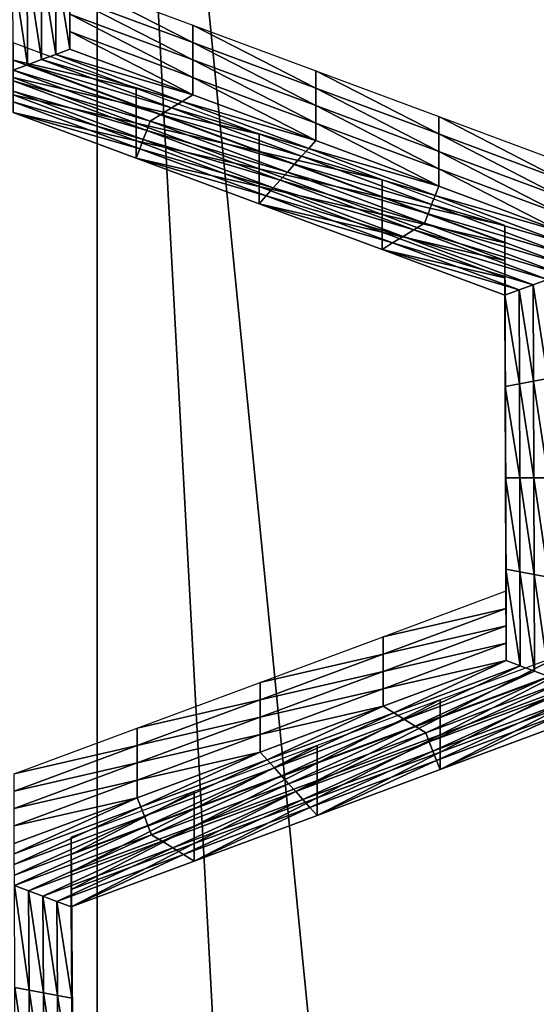
# Model space of a CAD drawing. Extents: x -0.023 to 0.023, y -0.11 to 0.031.
# Drawn here: x 0.005 to 0.006, y -0.087 to -0.086 of the extents above; entities that cross this region are included whole.
import ezdxf

# ---------------------------------------------------------------- set-up
doc = ezdxf.new("R2010")
doc.units = 0
doc.header["$MEASUREMENT"] = 0
doc.layers.get('0').update_dxf_attribs({"linetype": 'CONTINUOUS'})

msp = doc.modelspace()

# ---------------------------------------------------------------- linework, layer by layer
for points in [[(-0.0074562, -0.0846166, 0.1341899), (0.0019098, -0.0835502, 0.1350805), (0.0150613, -0.0889459, 0.1305746)], [(0.0019098, -0.0835502, 0.1350805), (0.0091846, -0.0852441, 0.1336659), (0.0150613, -0.0889459, 0.1305746)], [(0.0053511, -0.0841114, 0.0960203), (0.0060203, -0.0837261, 0.0955517), (0.0060203, -0.0908824, 0.0896675)], [(0.0046255, -0.0916176, 0.0905449), (0.0046255, -0.0844531, 0.0964359), (0.0053511, -0.0841114, 0.0960203)], [(0.0046255, -0.0916176, 0.0905449), (0.0053511, -0.0841114, 0.0960203), (0.0053511, -0.091272, 0.0901325)], [(0.0057259, -0.0910538, 0.0898721), (0.0053511, -0.091272, 0.0901325), (0.0053511, -0.0841114, 0.0960203)], [(0.0053511, -0.0841114, 0.0960203), (0.0060203, -0.0908824, 0.0896675), (0.0057259, -0.0910538, 0.0898721)], [(-0.0180007, -0.0927101, 0.127431), (-0.0074562, -0.0846166, 0.1341899), (0.0150613, -0.0889459, 0.1305746)], [(0.0053168, -0.0854052, 0.0823631), (0.0053171, -0.0855185, 0.0824978), (0.0053171, -0.0855401, 0.0824796)], [(0.0053168, -0.0854052, 0.0823631), (0.0053171, -0.0855401, 0.0824796), (0.0053168, -0.0854268, 0.0823449)], [(0.0053168, -0.0854268, 0.0823449), (0.0053171, -0.0855401, 0.0824796), (0.0053171, -0.0855618, 0.0824614)], [(0.0053168, -0.0854268, 0.0823449), (0.0053171, -0.0855618, 0.0824614), (0.0053168, -0.0854484, 0.0823267)], [(0.0052815, -0.0854549, 0.0823345), (0.0052991, -0.0854517, 0.0823306), (0.0052995, -0.0855683, 0.0824692)], [(0.0052991, -0.0854517, 0.0823306), (0.0053168, -0.0854484, 0.0823267), (0.0053171, -0.0855618, 0.0824614)], [(0.0052991, -0.0854517, 0.0823306), (0.0053171, -0.0855618, 0.0824614), (0.0052995, -0.0855683, 0.0824692)], [(0.0052463, -0.0854615, 0.0823423), (0.0052639, -0.0854582, 0.0823384), (0.0052643, -0.0855814, 0.0824847)], [(0.0052463, -0.0854615, 0.0823423), (0.0052643, -0.0855814, 0.0824847), (0.0052467, -0.0855879, 0.0824925)], [(0.0052639, -0.0854582, 0.0823384), (0.0052815, -0.0854549, 0.0823345), (0.0052819, -0.0855748, 0.082477)], [(0.0052639, -0.0854582, 0.0823384), (0.0052819, -0.0855748, 0.082477), (0.0052643, -0.0855814, 0.0824847)], [(0.0052815, -0.0854549, 0.0823345), (0.0052995, -0.0855683, 0.0824692), (0.0052819, -0.0855748, 0.082477)], [(0.0053171, -0.0854753, 0.0825342), (0.0054696, -0.085532, 0.0826015), (0.0054696, -0.0855536, 0.0825834)], [(0.0053171, -0.0854753, 0.0825342), (0.0054696, -0.0855536, 0.0825834), (0.0053171, -0.0854969, 0.082516)], [(0.0053171, -0.0854969, 0.082516), (0.0054696, -0.0855536, 0.0825834), (0.0054696, -0.0855752, 0.0825652)], [(0.0053171, -0.0854969, 0.082516), (0.0054696, -0.0855752, 0.0825652), (0.0053171, -0.0855185, 0.0824978)], [(0.0053171, -0.0855185, 0.0824978), (0.0054696, -0.0855752, 0.0825652), (0.0054696, -0.0855969, 0.082547)], [(0.0053171, -0.0855185, 0.0824978), (0.0054696, -0.0855969, 0.082547), (0.0053171, -0.0855401, 0.0824796)], [(0.0054696, -0.085532, 0.0826015), (0.0056222, -0.0855887, 0.0826689), (0.0056222, -0.0856103, 0.0826507)], [(0.0054696, -0.085532, 0.0826015), (0.0056222, -0.0856103, 0.0826507), (0.0054696, -0.0855536, 0.0825834)], [(0.0053171, -0.0855401, 0.0824796), (0.0054696, -0.0855969, 0.082547), (0.0054696, -0.0856185, 0.0825288)], [(0.0053171, -0.0855401, 0.0824796), (0.0054696, -0.0856185, 0.0825288), (0.0053171, -0.0855618, 0.0824614)], [(0.0053993, -0.0856106, 0.0826949), (0.0052467, -0.0855539, 0.0826275), (0.0052467, -0.0855755, 0.0826093)], [(0.0052995, -0.0855683, 0.0824692), (0.0053171, -0.0855618, 0.0824614), (0.0054696, -0.0856185, 0.0825288)], [(0.0054696, -0.0855536, 0.0825834), (0.0056222, -0.0856103, 0.0826507), (0.0056222, -0.0856319, 0.0826325)], [(0.0054696, -0.0855536, 0.0825834), (0.0056222, -0.0856319, 0.0826325), (0.0054696, -0.0855752, 0.0825652)], [(0.0052819, -0.0855748, 0.082477), (0.0052995, -0.0855683, 0.0824692), (0.0054564, -0.0856266, 0.0825385)], [(0.0052995, -0.0855683, 0.0824692), (0.0054696, -0.0856185, 0.0825288), (0.0054564, -0.0856266, 0.0825385)], [(0.0053993, -0.0856106, 0.0826949), (0.0052467, -0.0855755, 0.0826093), (0.0053993, -0.0856322, 0.0826767)], [(0.0053993, -0.0856322, 0.0826767), (0.0052467, -0.0855755, 0.0826093), (0.0052467, -0.0855971, 0.0825911)], [(0.0052467, -0.0855879, 0.0824925), (0.0052643, -0.0855814, 0.0824847), (0.00543, -0.085643, 0.082558)], [(0.0052643, -0.0855814, 0.0824847), (0.0052819, -0.0855748, 0.082477), (0.0054432, -0.0856348, 0.0825482)], [(0.0052643, -0.0855814, 0.0824847), (0.0054432, -0.0856348, 0.0825482), (0.00543, -0.085643, 0.082558)], [(0.0052819, -0.0855748, 0.082477), (0.0054564, -0.0856266, 0.0825385), (0.0054432, -0.0856348, 0.0825482)], [(0.0054696, -0.0855752, 0.0825652), (0.0056222, -0.0856319, 0.0826325), (0.0056222, -0.0856536, 0.0826144)], [(0.0054696, -0.0855752, 0.0825652), (0.0056222, -0.0856536, 0.0826144), (0.0054696, -0.0855969, 0.082547)], [(0.0054168, -0.0856512, 0.0825677), (0.0052467, -0.085601, 0.0825081), (0.0052467, -0.0855879, 0.0824925)], [(0.0052467, -0.0855879, 0.0824925), (0.00543, -0.085643, 0.082558), (0.0054168, -0.0856512, 0.0825677)], [(0.0053993, -0.0856322, 0.0826767), (0.0052467, -0.0855971, 0.0825911), (0.0053993, -0.0856538, 0.0826585)], [(0.0053993, -0.0856538, 0.0826585), (0.0052467, -0.0855971, 0.0825911), (0.0052467, -0.0856187, 0.082573)], [(0.0054696, -0.0855969, 0.082547), (0.0056222, -0.0856536, 0.0826144), (0.0056222, -0.0856752, 0.0825962)], [(0.0054696, -0.0855969, 0.082547), (0.0056222, -0.0856752, 0.0825962), (0.0054696, -0.0856185, 0.0825288)], [(0.0056222, -0.0855887, 0.0826689), (0.0057747, -0.0856454, 0.0827363), (0.0057747, -0.085667, 0.0827181)], [(0.0056222, -0.0855887, 0.0826689), (0.0057747, -0.085667, 0.0827181), (0.0056222, -0.0856103, 0.0826507)], [(0.0054124, -0.0856627, 0.0825813), (0.0052467, -0.0856141, 0.0825237), (0.0052467, -0.085601, 0.0825081)], [(0.0054168, -0.0856512, 0.0825677), (0.0054124, -0.0856627, 0.0825813), (0.0052467, -0.085601, 0.0825081)], [(0.0055518, -0.0856673, 0.0827623), (0.0053993, -0.0856106, 0.0826949), (0.0053993, -0.0856322, 0.0826767)], [(0.0056222, -0.0856103, 0.0826507), (0.0057747, -0.085667, 0.0827181), (0.0057747, -0.0856887, 0.0826999)], [(0.0056222, -0.0856103, 0.0826507), (0.0057747, -0.0856887, 0.0826999), (0.0056222, -0.0856319, 0.0826325)], [(0.005408, -0.0856741, 0.0825949), (0.0052467, -0.0856272, 0.0825392), (0.0052467, -0.0856141, 0.0825237)], [(0.0054124, -0.0856627, 0.0825813), (0.005408, -0.0856741, 0.0825949), (0.0052467, -0.0856141, 0.0825237)], [(0.0053993, -0.0856538, 0.0826585), (0.0052467, -0.0856187, 0.082573), (0.0053993, -0.0856754, 0.0826403)], [(0.0053993, -0.0856754, 0.0826403), (0.0052467, -0.0856187, 0.082573), (0.0052467, -0.0856403, 0.0825548)], [(0.0054564, -0.0856266, 0.0825385), (0.0054696, -0.0856185, 0.0825288), (0.0056222, -0.0856752, 0.0825962)], [(0.0054037, -0.0856856, 0.0826085), (0.0052467, -0.0856403, 0.0825548), (0.0052467, -0.0856272, 0.0825392)], [(0.005408, -0.0856741, 0.0825949), (0.0054037, -0.0856856, 0.0826085), (0.0052467, -0.0856272, 0.0825392)], [(0.0055518, -0.0856889, 0.0827441), (0.0053993, -0.0856322, 0.0826767), (0.0053993, -0.0856538, 0.0826585)], [(0.0055518, -0.0856673, 0.0827623), (0.0053993, -0.0856322, 0.0826767), (0.0055518, -0.0856889, 0.0827441)], [(0.00543, -0.085643, 0.082558), (0.0054432, -0.0856348, 0.0825482), (0.0056046, -0.0856948, 0.0826195)], [(0.0054432, -0.0856348, 0.0825482), (0.0054564, -0.0856266, 0.0825385), (0.0056134, -0.085685, 0.0826078)], [(0.0054432, -0.0856348, 0.0825482), (0.0056134, -0.085685, 0.0826078), (0.0056046, -0.0856948, 0.0826195)], [(0.0054564, -0.0856266, 0.0825385), (0.0056222, -0.0856752, 0.0825962), (0.0056134, -0.085685, 0.0826078)], [(0.0056222, -0.0856319, 0.0826325), (0.0057747, -0.0856887, 0.0826999), (0.0057747, -0.0857103, 0.0826817)], [(0.0056222, -0.0856319, 0.0826325), (0.0057747, -0.0857103, 0.0826817), (0.0056222, -0.0856536, 0.0826144)], [(0.0053993, -0.0856754, 0.0826403), (0.0052467, -0.0856403, 0.0825548), (0.0053993, -0.085697, 0.0826221)], [(0.0054037, -0.0856856, 0.0826085), (0.0053993, -0.085697, 0.0826221), (0.0052467, -0.0856403, 0.0825548)], [(0.0054168, -0.0856512, 0.0825677), (0.00543, -0.085643, 0.082558), (0.0055958, -0.0857046, 0.0826312)], [(0.00543, -0.085643, 0.082558), (0.0056046, -0.0856948, 0.0826195), (0.0055958, -0.0857046, 0.0826312)], [(0.0057747, -0.0856454, 0.0827363), (0.0059273, -0.0857022, 0.0828037), (0.0059273, -0.0857238, 0.0827855)], [(0.0057747, -0.0856454, 0.0827363), (0.0059273, -0.0857238, 0.0827855), (0.0057747, -0.085667, 0.0827181)], [(0.0055518, -0.0856889, 0.0827441), (0.0053993, -0.0856538, 0.0826585), (0.0055518, -0.0857105, 0.0827259)], [(0.0055518, -0.0857105, 0.0827259), (0.0053993, -0.0856538, 0.0826585), (0.0053993, -0.0856754, 0.0826403)], [(0.005587, -0.0857145, 0.0826429), (0.0054124, -0.0856627, 0.0825813), (0.0054168, -0.0856512, 0.0825677)], [(0.0054168, -0.0856512, 0.0825677), (0.0055958, -0.0857046, 0.0826312), (0.005587, -0.0857145, 0.0826429)], [(0.0056222, -0.0856536, 0.0826144), (0.0057747, -0.0857103, 0.0826817), (0.0057747, -0.0857319, 0.0826635)], [(0.0056222, -0.0856536, 0.0826144), (0.0057747, -0.0857319, 0.0826635), (0.0056222, -0.0856752, 0.0825962)], [(0.0055782, -0.0857243, 0.0826545), (0.005408, -0.0856741, 0.0825949), (0.0054124, -0.0856627, 0.0825813)], [(0.005587, -0.0857145, 0.0826429), (0.0055782, -0.0857243, 0.0826545), (0.0054124, -0.0856627, 0.0825813)], [(0.0057044, -0.085724, 0.0828297), (0.0055518, -0.0856673, 0.0827623), (0.0055518, -0.0856889, 0.0827441)], [(0.0057747, -0.085667, 0.0827181), (0.0059273, -0.0857238, 0.0827855), (0.0059273, -0.0857454, 0.0827673)], [(0.0057747, -0.085667, 0.0827181), (0.0059273, -0.0857454, 0.0827673), (0.0057747, -0.0856887, 0.0826999)], [(0.0055518, -0.0857105, 0.0827259), (0.0053993, -0.0856754, 0.0826403), (0.0055518, -0.0857321, 0.0827077)], [(0.0055518, -0.0857321, 0.0827077), (0.0053993, -0.0856754, 0.0826403), (0.0053993, -0.085697, 0.0826221)], [(0.0055694, -0.0857341, 0.0826662), (0.0054037, -0.0856856, 0.0826085), (0.005408, -0.0856741, 0.0825949)], [(0.0055782, -0.0857243, 0.0826545), (0.0055694, -0.0857341, 0.0826662), (0.005408, -0.0856741, 0.0825949)], [(0.0056134, -0.085685, 0.0826078), (0.0056222, -0.0856752, 0.0825962), (0.0057747, -0.0857319, 0.0826635)], [(0.0055606, -0.0857439, 0.0826779), (0.0053993, -0.085697, 0.0826221), (0.0054037, -0.0856856, 0.0826085)], [(0.0055694, -0.0857341, 0.0826662), (0.0055606, -0.0857439, 0.0826779), (0.0054037, -0.0856856, 0.0826085)], [(0.0057044, -0.0857456, 0.0828115), (0.0055518, -0.0856889, 0.0827441), (0.0055518, -0.0857105, 0.0827259)], [(0.0057044, -0.085724, 0.0828297), (0.0055518, -0.0856889, 0.0827441), (0.0057044, -0.0857456, 0.0828115)], [(0.0055958, -0.0857046, 0.0826312), (0.0056046, -0.0856948, 0.0826195), (0.0057659, -0.0857548, 0.0826908)], [(0.0056046, -0.0856948, 0.0826195), (0.0056134, -0.085685, 0.0826078), (0.0057703, -0.0857434, 0.0826772)], [(0.0056046, -0.0856948, 0.0826195), (0.0057703, -0.0857434, 0.0826772), (0.0057659, -0.0857548, 0.0826908)], [(0.0056134, -0.085685, 0.0826078), (0.0057747, -0.0857319, 0.0826635), (0.0057703, -0.0857434, 0.0826772)], [(0.0057747, -0.0856887, 0.0826999), (0.0059273, -0.0857454, 0.0827673), (0.0059273, -0.085767, 0.0827491)], [(0.0057747, -0.0856887, 0.0826999), (0.0059273, -0.085767, 0.0827491), (0.0057747, -0.0857103, 0.0826817)], [(0.0055518, -0.0857321, 0.0827077), (0.0053993, -0.085697, 0.0826221), (0.0055518, -0.0857538, 0.0826895)], [(0.0055606, -0.0857439, 0.0826779), (0.0055518, -0.0857538, 0.0826895), (0.0053993, -0.085697, 0.0826221)], [(0.005587, -0.0857145, 0.0826429), (0.0055958, -0.0857046, 0.0826312), (0.0057615, -0.0857663, 0.0827044)], [(0.0055958, -0.0857046, 0.0826312), (0.0057659, -0.0857548, 0.0826908), (0.0057615, -0.0857663, 0.0827044)], [(0.0057044, -0.0857456, 0.0828115), (0.0055518, -0.0857105, 0.0827259), (0.0057044, -0.0857672, 0.0827933)], [(0.0057044, -0.0857672, 0.0827933), (0.0055518, -0.0857105, 0.0827259), (0.0055518, -0.0857321, 0.0827077)], [(0.0057571, -0.0857777, 0.082718), (0.0055782, -0.0857243, 0.0826545), (0.005587, -0.0857145, 0.0826429)], [(0.005587, -0.0857145, 0.0826429), (0.0057615, -0.0857663, 0.0827044), (0.0057571, -0.0857777, 0.082718)], [(0.0057747, -0.0857103, 0.0826817), (0.0059273, -0.085767, 0.0827491), (0.0059273, -0.0857886, 0.0827309)], [(0.0057747, -0.0857103, 0.0826817), (0.0059273, -0.0857886, 0.0827309), (0.0057747, -0.0857319, 0.0826635)], [(0.0057044, -0.0857672, 0.0827933), (0.0055518, -0.0857321, 0.0827077), (0.0057044, -0.0857889, 0.0827751)], [(0.0057044, -0.0857889, 0.0827751), (0.0055518, -0.0857321, 0.0827077), (0.0055518, -0.0857538, 0.0826895)], [(0.005744, -0.0857859, 0.0827277), (0.0055694, -0.0857341, 0.0826662), (0.0055782, -0.0857243, 0.0826545)], [(0.0057571, -0.0857777, 0.082718), (0.005744, -0.0857859, 0.0827277), (0.0055782, -0.0857243, 0.0826545)], [(0.0058569, -0.0857807, 0.0828971), (0.0057044, -0.085724, 0.0828297), (0.0057044, -0.0857456, 0.0828115)], [(0.0057703, -0.0857434, 0.0826772), (0.0057747, -0.0857319, 0.0826635), (0.0059273, -0.0857886, 0.0827309)], [(0.0057176, -0.0858023, 0.0827472), (0.0055518, -0.0857538, 0.0826895), (0.0055606, -0.0857439, 0.0826779)], [(0.0057308, -0.0857941, 0.0827375), (0.0055606, -0.0857439, 0.0826779), (0.0055694, -0.0857341, 0.0826662)], [(0.0057308, -0.0857941, 0.0827375), (0.0057176, -0.0858023, 0.0827472), (0.0055606, -0.0857439, 0.0826779)], [(0.005744, -0.0857859, 0.0827277), (0.0057308, -0.0857941, 0.0827375), (0.0055694, -0.0857341, 0.0826662)], [(0.0057659, -0.0857548, 0.0826908), (0.0057703, -0.0857434, 0.0826772), (0.0059273, -0.0858017, 0.0827465)], [(0.0057703, -0.0857434, 0.0826772), (0.0059273, -0.0857886, 0.0827309), (0.0059273, -0.0858017, 0.0827465)], [(0.0057044, -0.0857889, 0.0827751), (0.0055518, -0.0857538, 0.0826895), (0.0057044, -0.0858105, 0.0827569)], [(0.0057176, -0.0858023, 0.0827472), (0.0057044, -0.0858105, 0.0827569), (0.0055518, -0.0857538, 0.0826895)], [(0.0058569, -0.0857807, 0.0828971), (0.0057044, -0.0857456, 0.0828115), (0.0058569, -0.0858023, 0.0828789)], [(0.0058569, -0.0858023, 0.0828789), (0.0057044, -0.0857456, 0.0828115), (0.0057044, -0.0857672, 0.0827933)], [(0.0057615, -0.0857663, 0.0827044), (0.0057659, -0.0857548, 0.0826908), (0.0059273, -0.0858148, 0.0827621)], [(0.0057659, -0.0857548, 0.0826908), (0.0059273, -0.0858017, 0.0827465), (0.0059273, -0.0858148, 0.0827621)], [(0.0058569, -0.085824, 0.0828607), (0.0057044, -0.0857672, 0.0827933), (0.0057044, -0.0857889, 0.0827751)], [(0.0058569, -0.0858023, 0.0828789), (0.0057044, -0.0857672, 0.0827933), (0.0058569, -0.085824, 0.0828607)], [(0.0057571, -0.0857777, 0.082718), (0.0057615, -0.0857663, 0.0827044), (0.0059273, -0.0858279, 0.0827776)], [(0.0057615, -0.0857663, 0.0827044), (0.0059273, -0.0858148, 0.0827621), (0.0059273, -0.0858279, 0.0827776)], [(0.0059273, -0.085841, 0.0827932), (0.005744, -0.0857859, 0.0827277), (0.0057571, -0.0857777, 0.082718)], [(0.0057571, -0.0857777, 0.082718), (0.0059273, -0.0858279, 0.0827776), (0.0059273, -0.085841, 0.0827932)], [(0.0058573, -0.0858941, 0.0830317), (0.0058569, -0.0857807, 0.0828971), (0.0058569, -0.0858023, 0.0828789)], [(0.0058569, -0.0858456, 0.0828425), (0.0057044, -0.0857889, 0.0827751), (0.0057044, -0.0858105, 0.0827569)], [(0.0058569, -0.085824, 0.0828607), (0.0057044, -0.0857889, 0.0827751), (0.0058569, -0.0858456, 0.0828425)], [(0.0058921, -0.0858541, 0.0828087), (0.0057176, -0.0858023, 0.0827472), (0.0057308, -0.0857941, 0.0827375)], [(0.0059097, -0.0858475, 0.082801), (0.0057308, -0.0857941, 0.0827375), (0.005744, -0.0857859, 0.0827277)], [(0.0059097, -0.0858475, 0.082801), (0.0058921, -0.0858541, 0.0828087), (0.0057308, -0.0857941, 0.0827375)], [(0.0059273, -0.085841, 0.0827932), (0.0059097, -0.0858475, 0.082801), (0.005744, -0.0857859, 0.0827277)], [(0.0058745, -0.0858606, 0.0828165), (0.0057044, -0.0858105, 0.0827569), (0.0057176, -0.0858023, 0.0827472)], [(0.0058921, -0.0858541, 0.0828087), (0.0058745, -0.0858606, 0.0828165), (0.0057176, -0.0858023, 0.0827472)], [(0.0058573, -0.0858941, 0.0830317), (0.0058569, -0.0858023, 0.0828789), (0.0058573, -0.0859157, 0.0830135)], [(0.0058573, -0.0859157, 0.0830135), (0.0058569, -0.0858023, 0.0828789), (0.0058569, -0.085824, 0.0828607)], [(0.0058569, -0.0858456, 0.0828425), (0.0057044, -0.0858105, 0.0827569), (0.0058569, -0.0858672, 0.0828243)], [(0.0058745, -0.0858606, 0.0828165), (0.0058569, -0.0858672, 0.0828243), (0.0057044, -0.0858105, 0.0827569)], [(0.0058573, -0.0859157, 0.0830135), (0.0058569, -0.085824, 0.0828607), (0.0058573, -0.0859373, 0.0829954)], [(0.0058573, -0.0859373, 0.0829954), (0.0058569, -0.085824, 0.0828607), (0.0058569, -0.0858456, 0.0828425)], [(0.0058573, -0.0859373, 0.0829954), (0.0058569, -0.0858456, 0.0828425), (0.0058573, -0.0859589, 0.0829772)], [(0.0058573, -0.0859589, 0.0829772), (0.0058569, -0.0858456, 0.0828425), (0.0058569, -0.0858672, 0.0828243)], [(0.0058925, -0.085974, 0.0829512), (0.0058745, -0.0858606, 0.0828165), (0.0058921, -0.0858541, 0.0828087)], [(0.0059101, -0.0859707, 0.0829473), (0.0058921, -0.0858541, 0.0828087), (0.0059097, -0.0858475, 0.082801)], [(0.0059101, -0.0859707, 0.0829473), (0.0058925, -0.085974, 0.0829512), (0.0058921, -0.0858541, 0.0828087)], [(0.0058749, -0.0859773, 0.0829551), (0.0058569, -0.0858672, 0.0828243), (0.0058745, -0.0858606, 0.0828165)], [(0.0058573, -0.0859589, 0.0829772), (0.0058569, -0.0858672, 0.0828243), (0.0058573, -0.0859805, 0.082959)], [(0.0058749, -0.0859773, 0.0829551), (0.0058573, -0.0859805, 0.082959), (0.0058569, -0.0858672, 0.0828243)], [(0.0058925, -0.085974, 0.0829512), (0.0058749, -0.0859773, 0.0829551), (0.0058745, -0.0858606, 0.0828165)], [(0.0058576, -0.0860074, 0.0831664), (0.0058573, -0.0858941, 0.0830317), (0.0058573, -0.0859157, 0.0830135)], [(0.0058576, -0.0860291, 0.0831482), (0.0058573, -0.0859157, 0.0830135), (0.0058573, -0.0859373, 0.0829954)], [(0.0058576, -0.0860074, 0.0831664), (0.0058573, -0.0859157, 0.0830135), (0.0058576, -0.0860291, 0.0831482)], [(0.0058576, -0.0860291, 0.0831482), (0.0058573, -0.0859373, 0.0829954), (0.0058576, -0.0860507, 0.08313)], [(0.0058576, -0.0860507, 0.08313), (0.0058573, -0.0859373, 0.0829954), (0.0058573, -0.0859589, 0.0829772)], [(0.0058576, -0.0860507, 0.08313), (0.0058573, -0.0859589, 0.0829772), (0.0058576, -0.0860723, 0.0831119)], [(0.0058576, -0.0860723, 0.0831119), (0.0058573, -0.0859589, 0.0829772), (0.0058573, -0.0859805, 0.082959)], [(0.0058752, -0.0860939, 0.0830937), (0.0058573, -0.0859805, 0.082959), (0.0058749, -0.0859773, 0.0829551)], [(0.0058928, -0.0860939, 0.0830937), (0.0058749, -0.0859773, 0.0829551), (0.0058925, -0.085974, 0.0829512)], [(0.0058928, -0.0860939, 0.0830937), (0.0058752, -0.0860939, 0.0830937), (0.0058749, -0.0859773, 0.0829551)], [(0.0059105, -0.0860939, 0.0830937), (0.0058925, -0.085974, 0.0829512), (0.0059101, -0.0859707, 0.0829473)], [(0.0059105, -0.0860939, 0.0830937), (0.0058928, -0.0860939, 0.0830937), (0.0058925, -0.085974, 0.0829512)], [(0.0058576, -0.0860723, 0.0831119), (0.0058573, -0.0859805, 0.082959), (0.0058576, -0.0860939, 0.0830937)], [(0.0058752, -0.0860939, 0.0830937), (0.0058576, -0.0860939, 0.0830937), (0.0058573, -0.0859805, 0.082959)], [(0.0058579, -0.0861208, 0.0833011), (0.0058576, -0.0860074, 0.0831664), (0.0058576, -0.0860291, 0.0831482)], [(0.0058579, -0.0861424, 0.0832829), (0.0058576, -0.0860291, 0.0831482), (0.0058576, -0.0860507, 0.08313)], [(0.0058579, -0.0861208, 0.0833011), (0.0058576, -0.0860291, 0.0831482), (0.0058579, -0.0861424, 0.0832829)], [(0.0058579, -0.0861424, 0.0832829), (0.0058576, -0.0860507, 0.08313), (0.0058579, -0.086164, 0.0832647)], [(0.0058579, -0.086164, 0.0832647), (0.0058576, -0.0860507, 0.08313), (0.0058576, -0.0860723, 0.0831119)], [(0.0058579, -0.086164, 0.0832647), (0.0058576, -0.0860723, 0.0831119), (0.0058579, -0.0861856, 0.0832465)], [(0.0058579, -0.0861856, 0.0832465), (0.0058576, -0.0860723, 0.0831119), (0.0058576, -0.0860939, 0.0830937)], [(0.0058579, -0.0861856, 0.0832465), (0.0058576, -0.0860939, 0.0830937), (0.0058579, -0.0862072, 0.0832283)], [(0.0058756, -0.0862105, 0.0832322), (0.0058579, -0.0862072, 0.0832283), (0.0058576, -0.0860939, 0.0830937)], [(0.0058756, -0.0862105, 0.0832322), (0.0058576, -0.0860939, 0.0830937), (0.0058752, -0.0860939, 0.0830937)], [(0.0058932, -0.0862138, 0.0832361), (0.0058756, -0.0862105, 0.0832322), (0.0058752, -0.0860939, 0.0830937)], [(0.0058932, -0.0862138, 0.0832361), (0.0058752, -0.0860939, 0.0830937), (0.0058928, -0.0860939, 0.0830937)], [(0.0059108, -0.0862171, 0.08324), (0.0058932, -0.0862138, 0.0832361), (0.0058928, -0.0860939, 0.0830937)], [(0.0059108, -0.0862171, 0.08324), (0.0058928, -0.0860939, 0.0830937), (0.0059105, -0.0860939, 0.0830937)], [(0.0058583, -0.0862341, 0.0834358), (0.0058579, -0.0861208, 0.0833011), (0.0058579, -0.0861424, 0.0832829)], [(0.0058583, -0.0862341, 0.0834358), (0.0058579, -0.0861424, 0.0832829), (0.0058583, -0.0862558, 0.0834176)], [(0.0058583, -0.0862558, 0.0834176), (0.0058579, -0.0861424, 0.0832829), (0.0058579, -0.086164, 0.0832647)], [(0.0058583, -0.0862774, 0.0833994), (0.0058579, -0.086164, 0.0832647), (0.0058579, -0.0861856, 0.0832465)], [(0.0058583, -0.0862558, 0.0834176), (0.0058579, -0.086164, 0.0832647), (0.0058583, -0.0862774, 0.0833994)], [(0.0058583, -0.086299, 0.0833812), (0.0058579, -0.0861856, 0.0832465), (0.0058579, -0.0862072, 0.0832283)], [(0.0058583, -0.0862774, 0.0833994), (0.0058579, -0.0861856, 0.0832465), (0.0058583, -0.086299, 0.0833812)], [(0.0058583, -0.086299, 0.0833812), (0.0058579, -0.0862072, 0.0832283), (0.0058583, -0.0863206, 0.083363)], [(0.0058759, -0.0863271, 0.0833708), (0.0058583, -0.0863206, 0.083363), (0.0058579, -0.0862072, 0.0832283)], [(0.0058759, -0.0863271, 0.0833708), (0.0058579, -0.0862072, 0.0832283), (0.0058756, -0.0862105, 0.0832322)], [(0.0058936, -0.0863337, 0.0833786), (0.0058759, -0.0863271, 0.0833708), (0.0058756, -0.0862105, 0.0832322)], [(0.0058936, -0.0863337, 0.0833786), (0.0058756, -0.0862105, 0.0832322), (0.0058932, -0.0862138, 0.0832361)], [(0.0059112, -0.0863402, 0.0833864), (0.0058936, -0.0863337, 0.0833786), (0.0058932, -0.0862138, 0.0832361)], [(0.0059112, -0.0863402, 0.0833864), (0.0058932, -0.0862138, 0.0832361), (0.0059108, -0.0862171, 0.08324)], [(0.0057057, -0.0862909, 0.0835032), (0.0058583, -0.0862341, 0.0834358), (0.0058583, -0.0862558, 0.0834176)], [(0.0057057, -0.0862909, 0.0835032), (0.0058583, -0.0862558, 0.0834176), (0.0057057, -0.0863125, 0.083485)], [(0.0057057, -0.0863125, 0.083485), (0.0058583, -0.0862558, 0.0834176), (0.0058583, -0.0862774, 0.0833994)], [(0.0057057, -0.0863125, 0.083485), (0.0058583, -0.0862774, 0.0833994), (0.0057057, -0.0863341, 0.0834668)], [(0.0057057, -0.0863341, 0.0834668), (0.0058583, -0.0862774, 0.0833994), (0.0058583, -0.086299, 0.0833812)], [(0.0055532, -0.0863476, 0.0835706), (0.0057057, -0.0862909, 0.0835032), (0.0057057, -0.0863125, 0.083485)], [(0.0057057, -0.0863341, 0.0834668), (0.0058583, -0.086299, 0.0833812), (0.0057057, -0.0863557, 0.0834486)], [(0.0057057, -0.0863557, 0.0834486), (0.0058583, -0.086299, 0.0833812), (0.0058583, -0.0863206, 0.083363)], [(0.0055532, -0.0863692, 0.0835524), (0.0057057, -0.0863125, 0.083485), (0.0057057, -0.0863341, 0.0834668)], [(0.0055532, -0.0863476, 0.0835706), (0.0057057, -0.0863125, 0.083485), (0.0055532, -0.0863692, 0.0835524)], [(0.005929, -0.0863127, 0.0835291), (0.0057764, -0.0863694, 0.0835965), (0.0057764, -0.086391, 0.0835783)], [(0.005929, -0.0863127, 0.0835291), (0.0057764, -0.086391, 0.0835783), (0.005929, -0.0863343, 0.0835109)], [(0.0057057, -0.0863557, 0.0834486), (0.0058583, -0.0863206, 0.083363), (0.0057057, -0.0863773, 0.0834304)], [(0.005719, -0.0863855, 0.0834401), (0.0057057, -0.0863773, 0.0834304), (0.0058583, -0.0863206, 0.083363)], [(0.005719, -0.0863855, 0.0834401), (0.0058583, -0.0863206, 0.083363), (0.0058759, -0.0863271, 0.0833708)], [(0.0057322, -0.0863937, 0.0834499), (0.005719, -0.0863855, 0.0834401), (0.0058759, -0.0863271, 0.0833708)], [(0.0057322, -0.0863937, 0.0834499), (0.0058759, -0.0863271, 0.0833708), (0.0058936, -0.0863337, 0.0833786)], [(0.0055532, -0.0863692, 0.0835524), (0.0057057, -0.0863341, 0.0834668), (0.0055532, -0.0863908, 0.0835342)], [(0.0055532, -0.0863908, 0.0835342), (0.0057057, -0.0863341, 0.0834668), (0.0057057, -0.0863557, 0.0834486)], [(0.0057454, -0.0864019, 0.0834596), (0.0057322, -0.0863937, 0.0834499), (0.0058936, -0.0863337, 0.0833786)], [(0.0057454, -0.0864019, 0.0834596), (0.0058936, -0.0863337, 0.0833786), (0.0059112, -0.0863402, 0.0833864)], [(0.0057587, -0.08641, 0.0834693), (0.0057454, -0.0864019, 0.0834596), (0.0059112, -0.0863402, 0.0833864)], [(0.0057587, -0.08641, 0.0834693), (0.0059112, -0.0863402, 0.0833864), (0.0059288, -0.0863468, 0.0833941)], [(0.005929, -0.0863343, 0.0835109), (0.0057764, -0.086391, 0.0835783), (0.0057764, -0.0864126, 0.0835601)], [(0.005929, -0.0863343, 0.0835109), (0.0057764, -0.0864126, 0.0835601), (0.005929, -0.0863559, 0.0834927)], [(0.0054006, -0.0864043, 0.0836379), (0.0055532, -0.0863476, 0.0835706), (0.0055532, -0.0863692, 0.0835524)], [(0.0055532, -0.0863908, 0.0835342), (0.0057057, -0.0863557, 0.0834486), (0.0055532, -0.0864124, 0.083516)], [(0.0055532, -0.0864124, 0.083516), (0.0057057, -0.0863557, 0.0834486), (0.0057057, -0.0863773, 0.0834304)], [(0.0059288, -0.0863468, 0.0833941), (0.0057631, -0.0864215, 0.0834829), (0.0057587, -0.08641, 0.0834693)], [(0.0059288, -0.0863468, 0.0833941), (0.0059289, -0.0863599, 0.0834097), (0.0057631, -0.0864215, 0.0834829)], [(0.005929, -0.0863559, 0.0834927), (0.0057764, -0.0864126, 0.0835601), (0.0057764, -0.0864343, 0.0835419)], [(0.005929, -0.0863559, 0.0834927), (0.0057764, -0.0864343, 0.0835419), (0.005929, -0.0863775, 0.0834746)], [(0.0059289, -0.0863599, 0.0834097), (0.0057676, -0.086433, 0.0834965), (0.0057631, -0.0864215, 0.0834829)], [(0.0059289, -0.0863599, 0.0834097), (0.0059289, -0.086373, 0.0834253), (0.0057676, -0.086433, 0.0834965)], [(0.0054006, -0.0864259, 0.0836198), (0.0055532, -0.0863692, 0.0835524), (0.0055532, -0.0863908, 0.0835342)], [(0.0054006, -0.0864043, 0.0836379), (0.0055532, -0.0863692, 0.0835524), (0.0054006, -0.0864259, 0.0836198)], [(0.0055532, -0.0864124, 0.083516), (0.0057057, -0.0863773, 0.0834304), (0.0055532, -0.086434, 0.0834978)], [(0.005562, -0.0864438, 0.0835095), (0.0055532, -0.086434, 0.0834978), (0.0057057, -0.0863773, 0.0834304)], [(0.005562, -0.0864438, 0.0835095), (0.0057057, -0.0863773, 0.0834304), (0.005719, -0.0863855, 0.0834401)], [(0.0057764, -0.0863694, 0.0835965), (0.0056239, -0.0864261, 0.0836639), (0.0056239, -0.0864477, 0.0836457)], [(0.0057764, -0.0863694, 0.0835965), (0.0056239, -0.0864477, 0.0836457), (0.0057764, -0.086391, 0.0835783)], [(0.0059289, -0.086373, 0.0834253), (0.005772, -0.0864444, 0.0835101), (0.0057676, -0.086433, 0.0834965)], [(0.0059289, -0.086373, 0.0834253), (0.0059289, -0.0863861, 0.0834408), (0.005772, -0.0864444, 0.0835101)], [(0.005929, -0.0863775, 0.0834746), (0.0057764, -0.0864343, 0.0835419), (0.0057764, -0.0864559, 0.0835237)], [(0.005929, -0.0863775, 0.0834746), (0.0057764, -0.0864559, 0.0835237), (0.005929, -0.0863992, 0.0834564)], [(0.0054006, -0.0864259, 0.0836198), (0.0055532, -0.0863908, 0.0835342), (0.0054006, -0.0864475, 0.0836015)], [(0.0054006, -0.0864475, 0.0836015), (0.0055532, -0.0863908, 0.0835342), (0.0055532, -0.0864124, 0.083516)], [(0.0055708, -0.0864537, 0.0835211), (0.005562, -0.0864438, 0.0835095), (0.005719, -0.0863855, 0.0834401)], [(0.0055708, -0.0864537, 0.0835211), (0.005719, -0.0863855, 0.0834401), (0.0057322, -0.0863937, 0.0834499)], [(0.0057764, -0.086391, 0.0835783), (0.0056239, -0.0864477, 0.0836457), (0.0056239, -0.0864693, 0.0836275)], [(0.0057764, -0.086391, 0.0835783), (0.0056239, -0.0864693, 0.0836275), (0.0057764, -0.0864126, 0.0835601)], [(0.0059289, -0.0863861, 0.0834408), (0.0057764, -0.0864559, 0.0835237), (0.005772, -0.0864444, 0.0835101)], [(0.0059289, -0.0863861, 0.0834408), (0.005929, -0.0863992, 0.0834564), (0.0057764, -0.0864559, 0.0835237)], [(0.0052481, -0.086461, 0.0837053), (0.0054006, -0.0864043, 0.0836379), (0.0054006, -0.0864259, 0.0836198)], [(0.0055797, -0.0864635, 0.0835328), (0.0055708, -0.0864537, 0.0835211), (0.0057322, -0.0863937, 0.0834499)], [(0.0055797, -0.0864635, 0.0835328), (0.0057322, -0.0863937, 0.0834499), (0.0057454, -0.0864019, 0.0834596)], [(0.0055885, -0.0864733, 0.0835445), (0.0055797, -0.0864635, 0.0835328), (0.0057454, -0.0864019, 0.0834596)], [(0.0055885, -0.0864733, 0.0835445), (0.0057454, -0.0864019, 0.0834596), (0.0057587, -0.08641, 0.0834693)], [(0.0054006, -0.0864475, 0.0836015), (0.0055532, -0.0864124, 0.083516), (0.0054006, -0.0864691, 0.0835834)], [(0.0054006, -0.0864691, 0.0835834), (0.0055532, -0.0864124, 0.083516), (0.0055532, -0.086434, 0.0834978)], [(0.0057587, -0.08641, 0.0834693), (0.0055974, -0.0864831, 0.0835561), (0.0055885, -0.0864733, 0.0835445)], [(0.0057587, -0.08641, 0.0834693), (0.0057631, -0.0864215, 0.0834829), (0.0055974, -0.0864831, 0.0835561)], [(0.0057764, -0.0864126, 0.0835601), (0.0056239, -0.0864693, 0.0836275), (0.0056239, -0.086491, 0.0836093)], [(0.0057764, -0.0864126, 0.0835601), (0.0056239, -0.086491, 0.0836093), (0.0057764, -0.0864343, 0.0835419)], [(0.0052481, -0.086461, 0.0837053), (0.0054006, -0.0864259, 0.0836198), (0.0052481, -0.0864826, 0.0836871)], [(0.0052481, -0.0864826, 0.0836871), (0.0054006, -0.0864259, 0.0836198), (0.0054006, -0.0864475, 0.0836015)], [(0.0056239, -0.0864261, 0.0836639), (0.0054714, -0.0864828, 0.0837313), (0.0054714, -0.0865044, 0.0837131)], [(0.0056239, -0.0864261, 0.0836639), (0.0054714, -0.0865044, 0.0837131), (0.0056239, -0.0864477, 0.0836457)], [(0.0057631, -0.0864215, 0.0834829), (0.0056062, -0.0864929, 0.0835678), (0.0055974, -0.0864831, 0.0835561)], [(0.0057631, -0.0864215, 0.0834829), (0.0057676, -0.086433, 0.0834965), (0.0056062, -0.0864929, 0.0835678)], [(0.0054006, -0.0864691, 0.0835834), (0.0055532, -0.086434, 0.0834978), (0.0054006, -0.0864907, 0.0835652)], [(0.0054051, -0.0865022, 0.0835788), (0.0054006, -0.0864907, 0.0835652), (0.0055532, -0.086434, 0.0834978)], [(0.0054051, -0.0865022, 0.0835788), (0.0055532, -0.086434, 0.0834978), (0.005562, -0.0864438, 0.0835095)], [(0.0057676, -0.086433, 0.0834965), (0.005615, -0.0865028, 0.0835795), (0.0056062, -0.0864929, 0.0835678)], [(0.0057676, -0.086433, 0.0834965), (0.005772, -0.0864444, 0.0835101), (0.005615, -0.0865028, 0.0835795)], [(0.0057764, -0.0864343, 0.0835419), (0.0056239, -0.086491, 0.0836093), (0.0056239, -0.0865126, 0.0835911)], [(0.0057764, -0.0864343, 0.0835419), (0.0056239, -0.0865126, 0.0835911), (0.0057764, -0.0864559, 0.0835237)], [(0.0052481, -0.0865042, 0.0836689), (0.0054006, -0.0864475, 0.0836015), (0.0054006, -0.0864691, 0.0835834)], [(0.0052481, -0.0864826, 0.0836871), (0.0054006, -0.0864475, 0.0836015), (0.0052481, -0.0865042, 0.0836689)], [(0.0054095, -0.0865136, 0.0835924), (0.0054051, -0.0865022, 0.0835788), (0.005562, -0.0864438, 0.0835095)], [(0.0054095, -0.0865136, 0.0835924), (0.005562, -0.0864438, 0.0835095), (0.0055708, -0.0864537, 0.0835211)], [(0.0054139, -0.0865251, 0.083606), (0.0054095, -0.0865136, 0.0835924), (0.0055708, -0.0864537, 0.0835211)], [(0.0054139, -0.0865251, 0.083606), (0.0055708, -0.0864537, 0.0835211), (0.0055797, -0.0864635, 0.0835328)], [(0.0056239, -0.0864477, 0.0836457), (0.0054714, -0.0865044, 0.0837131), (0.0054714, -0.0865261, 0.0836949)], [(0.0056239, -0.0864477, 0.0836457), (0.0054714, -0.0865261, 0.0836949), (0.0056239, -0.0864693, 0.0836275)], [(0.005772, -0.0864444, 0.0835101), (0.0056239, -0.0865126, 0.0835911), (0.005615, -0.0865028, 0.0835795)], [(0.005772, -0.0864444, 0.0835101), (0.0057764, -0.0864559, 0.0835237), (0.0056239, -0.0865126, 0.0835911)], [(0.0054183, -0.0865366, 0.0836196), (0.0054139, -0.0865251, 0.083606), (0.0055797, -0.0864635, 0.0835328)], [(0.0054183, -0.0865366, 0.0836196), (0.0055797, -0.0864635, 0.0835328), (0.0055885, -0.0864733, 0.0835445)], [(0.0052481, -0.0865258, 0.0836507), (0.0054006, -0.0864691, 0.0835834), (0.0054006, -0.0864907, 0.0835652)], [(0.0052481, -0.0865042, 0.0836689), (0.0054006, -0.0864691, 0.0835834), (0.0052481, -0.0865258, 0.0836507)], [(0.0055885, -0.0864733, 0.0835445), (0.0054316, -0.0865447, 0.0836294), (0.0054183, -0.0865366, 0.0836196)], [(0.0055885, -0.0864733, 0.0835445), (0.0055974, -0.0864831, 0.0835561), (0.0054316, -0.0865447, 0.0836294)], [(0.0056239, -0.0864693, 0.0836275), (0.0054714, -0.0865261, 0.0836949), (0.0054714, -0.0865477, 0.0836767)], [(0.0056239, -0.0864693, 0.0836275), (0.0054714, -0.0865477, 0.0836767), (0.0056239, -0.086491, 0.0836093)], [(0.0054714, -0.0864828, 0.0837313), (0.0053188, -0.0865396, 0.0837987), (0.0053188, -0.0865612, 0.0837805)], [(0.0054714, -0.0864828, 0.0837313), (0.0053188, -0.0865612, 0.0837805), (0.0054714, -0.0865044, 0.0837131)], [(0.0055974, -0.0864831, 0.0835561), (0.0054448, -0.0865529, 0.0836391), (0.0054316, -0.0865447, 0.0836294)], [(0.0055974, -0.0864831, 0.0835561), (0.0056062, -0.0864929, 0.0835678), (0.0054448, -0.0865529, 0.0836391)], [(0.0052481, -0.0865258, 0.0836507), (0.0054006, -0.0864907, 0.0835652), (0.0052481, -0.0865474, 0.0836326)], [(0.0052481, -0.0865605, 0.0836481), (0.0052481, -0.0865474, 0.0836326), (0.0054006, -0.0864907, 0.0835652)], [(0.0052481, -0.0865605, 0.0836481), (0.0054006, -0.0864907, 0.0835652), (0.0054051, -0.0865022, 0.0835788)], [(0.0052481, -0.0865736, 0.0836637), (0.0052481, -0.0865605, 0.0836481), (0.0054051, -0.0865022, 0.0835788)], [(0.0052481, -0.0865736, 0.0836637), (0.0054051, -0.0865022, 0.0835788), (0.0054095, -0.0865136, 0.0835924)], [(0.0056062, -0.0864929, 0.0835678), (0.0054581, -0.0865611, 0.0836488), (0.0054448, -0.0865529, 0.0836391)], [(0.0056062, -0.0864929, 0.0835678), (0.005615, -0.0865028, 0.0835795), (0.0054581, -0.0865611, 0.0836488)], [(0.005615, -0.0865028, 0.0835795), (0.0054714, -0.0865693, 0.0836585), (0.0054581, -0.0865611, 0.0836488)], [(0.0056239, -0.086491, 0.0836093), (0.0054714, -0.0865477, 0.0836767), (0.0054714, -0.0865693, 0.0836585)], [(0.0056239, -0.086491, 0.0836093), (0.0054714, -0.0865693, 0.0836585), (0.0056239, -0.0865126, 0.0835911)], [(0.005615, -0.0865028, 0.0835795), (0.0056239, -0.0865126, 0.0835911), (0.0054714, -0.0865693, 0.0836585)], [(0.0052482, -0.0865867, 0.0836792), (0.0052481, -0.0865736, 0.0836637), (0.0054095, -0.0865136, 0.0835924)], [(0.0052482, -0.0865867, 0.0836792), (0.0054095, -0.0865136, 0.0835924), (0.0054139, -0.0865251, 0.083606)], [(0.0054714, -0.0865044, 0.0837131), (0.0053188, -0.0865612, 0.0837805), (0.0053188, -0.0865828, 0.0837623)], [(0.0054714, -0.0865044, 0.0837131), (0.0053188, -0.0865828, 0.0837623), (0.0054714, -0.0865261, 0.0836949)], [(0.0052482, -0.0865998, 0.0836948), (0.0052482, -0.0865867, 0.0836792), (0.0054139, -0.0865251, 0.083606)], [(0.0052482, -0.0865998, 0.0836948), (0.0054139, -0.0865251, 0.083606), (0.0054183, -0.0865366, 0.0836196)], [(0.0054714, -0.0865261, 0.0836949), (0.0053188, -0.0865828, 0.0837623), (0.0053188, -0.0866044, 0.0837441)], [(0.0054714, -0.0865261, 0.0836949), (0.0053188, -0.0866044, 0.0837441), (0.0054714, -0.0865477, 0.0836767)], [(0.0054183, -0.0865366, 0.0836196), (0.0052658, -0.0866064, 0.0837026), (0.0052482, -0.0865998, 0.0836948)], [(0.0054183, -0.0865366, 0.0836196), (0.0054316, -0.0865447, 0.0836294), (0.0052658, -0.0866064, 0.0837026)], [(0.0054316, -0.0865447, 0.0836294), (0.0052835, -0.0866129, 0.0837104), (0.0052658, -0.0866064, 0.0837026)], [(0.0054316, -0.0865447, 0.0836294), (0.0054448, -0.0865529, 0.0836391), (0.0052835, -0.0866129, 0.0837104)], [(0.0053188, -0.0865396, 0.0837987), (0.0053195, -0.0866528, 0.0839333), (0.0053195, -0.0866744, 0.0839151)], [(0.0053188, -0.0865396, 0.0837987), (0.0053195, -0.0866744, 0.0839151), (0.0053188, -0.0865612, 0.0837805)], [(0.0054714, -0.0865477, 0.0836767), (0.0053188, -0.0866044, 0.0837441), (0.0053188, -0.086626, 0.0837259)], [(0.0054714, -0.0865477, 0.0836767), (0.0053188, -0.086626, 0.0837259), (0.0054714, -0.0865693, 0.0836585)], [(0.0054448, -0.0865529, 0.0836391), (0.0053011, -0.0866195, 0.0837181), (0.0052835, -0.0866129, 0.0837104)], [(0.0054448, -0.0865529, 0.0836391), (0.0054581, -0.0865611, 0.0836488), (0.0053011, -0.0866195, 0.0837181)], [(0.0054581, -0.0865611, 0.0836488), (0.0053188, -0.086626, 0.0837259), (0.0053011, -0.0866195, 0.0837181)], [(0.0054581, -0.0865611, 0.0836488), (0.0054714, -0.0865693, 0.0836585), (0.0053188, -0.086626, 0.0837259)], [(0.0053188, -0.0865612, 0.0837805), (0.0053195, -0.0866744, 0.0839151), (0.0053195, -0.0866961, 0.0838969)], [(0.0053188, -0.0865612, 0.0837805), (0.0053195, -0.0866961, 0.0838969), (0.0053188, -0.0865828, 0.0837623)], [(0.0053188, -0.0865828, 0.0837623), (0.0053195, -0.0866961, 0.0838969), (0.0053195, -0.0867177, 0.0838787)], [(0.0053188, -0.0865828, 0.0837623), (0.0053195, -0.0867177, 0.0838787), (0.0053188, -0.0866044, 0.0837441)], [(0.0052482, -0.0865998, 0.0836948), (0.0052658, -0.0866064, 0.0837026), (0.0052666, -0.0867295, 0.0838488)], [(0.0052482, -0.0865998, 0.0836948), (0.0052666, -0.0867295, 0.0838488), (0.0052489, -0.0867262, 0.083845)], [(0.0052658, -0.0866064, 0.0837026), (0.0052835, -0.0866129, 0.0837104), (0.0052842, -0.0867327, 0.0838527)], [(0.0052658, -0.0866064, 0.0837026), (0.0052842, -0.0867327, 0.0838527), (0.0052666, -0.0867295, 0.0838488)], [(0.0053188, -0.0866044, 0.0837441), (0.0053195, -0.0867177, 0.0838787), (0.0053195, -0.0867393, 0.0838605)], [(0.0053188, -0.0866044, 0.0837441), (0.0053195, -0.0867393, 0.0838605), (0.0053188, -0.086626, 0.0837259)], [(0.0052835, -0.0866129, 0.0837104), (0.0053011, -0.0866195, 0.0837181), (0.0053018, -0.086736, 0.0838566)], [(0.0052835, -0.0866129, 0.0837104), (0.0053018, -0.086736, 0.0838566), (0.0052842, -0.0867327, 0.0838527)], [(0.0053011, -0.0866195, 0.0837181), (0.0053188, -0.086626, 0.0837259), (0.0053195, -0.0867393, 0.0838605)], [(0.0053011, -0.0866195, 0.0837181), (0.0053195, -0.0867393, 0.0838605), (0.0053018, -0.086736, 0.0838566)], [(0.0053195, -0.0866528, 0.0839333), (0.0053202, -0.0867661, 0.0840679), (0.0053202, -0.0867877, 0.0840497)], [(0.0053195, -0.0866528, 0.0839333), (0.0053202, -0.0867877, 0.0840497), (0.0053195, -0.0866744, 0.0839151)], [(0.0053195, -0.0866744, 0.0839151), (0.0053202, -0.0867877, 0.0840497), (0.0053202, -0.0868093, 0.0840315)], [(0.0053195, -0.0866744, 0.0839151), (0.0053202, -0.0868093, 0.0840315), (0.0053195, -0.0866961, 0.0838969)], [(0.0053195, -0.0866961, 0.0838969), (0.0053202, -0.0868093, 0.0840315), (0.0053202, -0.086831, 0.0840133)], [(0.0053195, -0.0866961, 0.0838969), (0.0053202, -0.086831, 0.0840133), (0.0053195, -0.0867177, 0.0838787)], [(0.0053195, -0.0867177, 0.0838787), (0.0053202, -0.086831, 0.0840133), (0.0053202, -0.0868526, 0.0839951)], [(0.0053195, -0.0867177, 0.0838787), (0.0053202, -0.0868526, 0.0839951), (0.0053195, -0.0867393, 0.0838605)], [(0.0052489, -0.0867262, 0.083845), (0.0052666, -0.0867295, 0.0838488), (0.0052673, -0.0868526, 0.0839951)], [(0.0052489, -0.0867262, 0.083845), (0.0052673, -0.0868526, 0.0839951), (0.0052497, -0.0868526, 0.0839951)], [(0.0052666, -0.0867295, 0.0838488), (0.0052842, -0.0867327, 0.0838527), (0.0052849, -0.0868526, 0.0839951)], [(0.0052666, -0.0867295, 0.0838488), (0.0052849, -0.0868526, 0.0839951), (0.0052673, -0.0868526, 0.0839951)], [(0.0052842, -0.0867327, 0.0838527), (0.0053018, -0.086736, 0.0838566), (0.0053025, -0.0868526, 0.0839951)], [(0.0052842, -0.0867327, 0.0838527), (0.0053025, -0.0868526, 0.0839951), (0.0052849, -0.0868526, 0.0839951)], [(0.0053018, -0.086736, 0.0838566), (0.0053195, -0.0867393, 0.0838605), (0.0053202, -0.0868526, 0.0839951)], [(0.0053018, -0.086736, 0.0838566), (0.0053202, -0.0868526, 0.0839951), (0.0053025, -0.0868526, 0.0839951)]]:
    msp.add_3dface(points)

doc.saveas('drawing.dxf')
